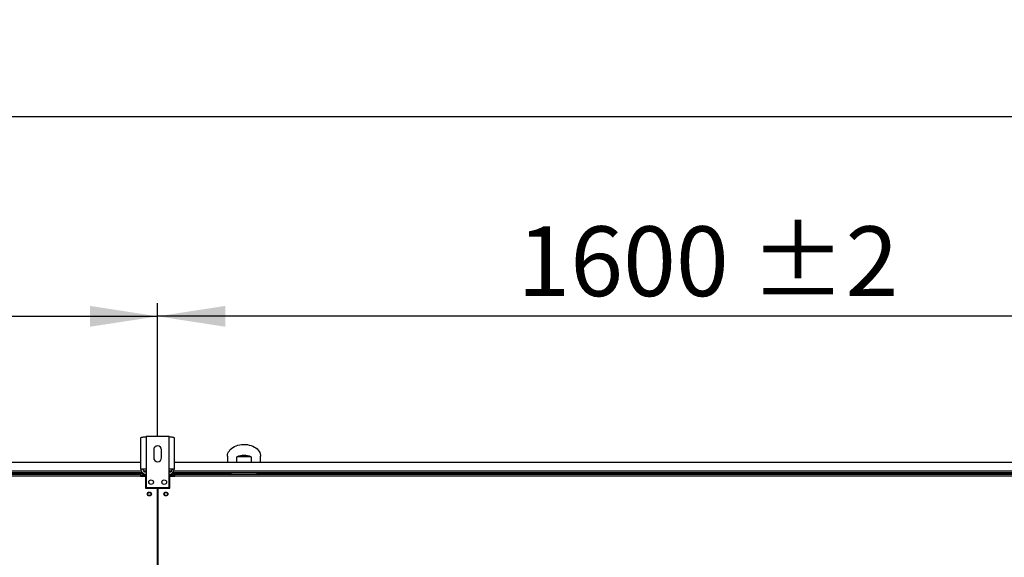
# Model space of a CAD drawing. Units: millimetres. Extents: x 5 to 414, y 3 to 291.
# Drawn here: x 209 to 283, y 162 to 202 of the extents above; entities that cross this region are included whole.
import ezdxf

# ---------------------------------------------------------------- set-up
doc = ezdxf.new("R2010")
doc.units = ezdxf.units.MM
doc.layers.add('GEOMETRY', color=7, linetype='Continuous')
doc.styles.add('SLDTEXTSTYLE0', font='TXT', dxfattribs={"width": 0.605})
doc.dimstyles.new('SLDDIMSTYLE0', dxfattribs={"dimtxt": 5.136637, "dimasz": 3.5, "dimexe": 0, "dimexo": 0.0625, "dimgap": 1.284159, "dimtad": 1, "dimdec": 0, "dimlfac": 20, "dimrnd": 1e-09, "dimzin": 12, "dimdsep": 46, "dimtxsty": 'SLDTEXTSTYLE0', "dimsah": 1, "dimcen": 0.09, "dimadec": 0, "dimazin": 3, "dimtol": 1, "dimtp": 10, "dimtm": 10, "dimtfac": 1, "dimtdec": 0, "dimtofl": 0, "dimtmove": 0, "dimatfit": 3, "dimfxl": 0, "dimfrac": 2, "dimtolj": 1, "dimarcsym": 0})
doc.dimstyles.new('SLDDIMSTYLE5', dxfattribs={"dimtxt": 5.136637, "dimasz": 3.5, "dimexe": 0, "dimexo": 0.0625, "dimgap": 1.284159, "dimtad": 1, "dimdec": 0, "dimlfac": 20, "dimrnd": 1e-09, "dimzin": 12, "dimdsep": 46, "dimtxsty": 'SLDTEXTSTYLE0', "dimsah": 1, "dimcen": 0.09, "dimadec": 0, "dimazin": 3, "dimtol": 1, "dimtp": 2, "dimtm": 2, "dimtfac": 1, "dimtdec": 0, "dimtofl": 0, "dimtmove": 0, "dimatfit": 3, "dimfxl": 0, "dimfrac": 2, "dimtolj": 1, "dimarcsym": 0})

# ---------------------------------------------------------------- blocks, each defined once
blk = doc.blocks.new('_D_4')
at = {"layer": 'GEOMETRY'}
for p, q in [((38.663, 169.521), (38.663, 196.078)), ((319.363, 169.42), (319.363, 196.078)), ((38.663, 195.078), (319.363, 195.078))]:
    blk.add_line(p, q, dxfattribs=at)
for points in [[(38.663, 195.078), (43.8, 194.288), (43.8, 195.868)], [(319.363, 195.078), (314.226, 195.868), (314.226, 194.288)]]:
    blk.add_solid(points, dxfattribs=at)
at = {"layer": 'GEOMETRY', "char_height": 5.2917, "attachment_point": 1, "style": 'SLDTEXTSTYLE0'}
for s, insert in [('±10', (182.002, 201.899)), ('5614', (164.338, 201.899))]:
    blk.add_mtext(s, dxfattribs=dict(at, insert=insert))
blk = doc.blocks.new('_D_11')
at = {"layer": 'GEOMETRY'}
for p, q in [((139.013, 170.799), (139.013, 180.921)), ((219.013, 170.799), (219.013, 180.921)), ((139.013, 179.921), (219.013, 179.921))]:
    blk.add_line(p, q, dxfattribs=at)
for points in [[(139.013, 179.921), (144.15, 179.131), (144.15, 180.712)], [(219.013, 179.921), (213.876, 180.712), (213.876, 179.131)]]:
    blk.add_solid(points, dxfattribs=at)
at = {"layer": 'GEOMETRY', "char_height": 5.2917, "attachment_point": 1, "style": 'SLDTEXTSTYLE0'}
for s, insert in [('1600', (166.298, 186.743)), ('±2', (183.962, 186.743))]:
    blk.add_mtext(s, dxfattribs=dict(at, insert=insert))
blk = doc.blocks.new('_D_12')
at = {"layer": 'GEOMETRY'}
for p, q in [((219.013, 170.799), (219.013, 180.921)), ((299.013, 170.799), (299.013, 180.921)), ((299.013, 179.921), (219.013, 179.921))]:
    blk.add_line(p, q, dxfattribs=at)
for points in [[(219.013, 179.921), (224.15, 179.131), (224.15, 180.712)], [(299.013, 179.921), (293.876, 180.712), (293.876, 179.131)]]:
    blk.add_solid(points, dxfattribs=at)
at = {"layer": 'GEOMETRY', "char_height": 5.2917, "attachment_point": 1, "style": 'SLDTEXTSTYLE0'}
for s, insert in [('1600', (246.298, 186.743)), ('±2', (263.962, 186.743))]:
    blk.add_mtext(s, dxfattribs=dict(at, insert=insert))

msp = doc.modelspace()

# ---------------------------------------------------------------- linework, layer by layer
at = {"color": 7, "linetype": 'Continuous', "lineweight": 25}
for p, q in [((217.748, 168.339), (217.748, 170.723)), ((218.138, 170.799), (218.138, 168.339)), ((219.888, 170.799), (218.138, 170.799)), ((219.888, 168.339), (219.888, 170.799)), ((220.278, 170.723), (220.278, 168.339)), ((218.713, 169.799), (218.713, 169.199)), ((219.313, 169.199), (219.313, 169.799)), ((217.748, 168.85), (140.278, 168.85)), ((297.748, 168.85), (220.278, 168.85)), ((224.313, 169.327), (224.313, 168.85)), ((225.018, 168.85), (225.018, 169.274)), ((226.108, 169.274), (225.018, 169.274)), ((226.108, 169.274), (226.108, 168.85)), ((226.813, 168.85), (226.813, 169.327)), ((217.877, 168.05), (140.149, 168.05)), ((218.138, 168.339), (217.748, 168.339)), ((218.138, 168.339), (218.138, 166.949)), ((219.888, 166.949), (219.888, 168.339)), ((220.278, 168.339), (219.888, 168.339)), ((297.877, 168.05), (220.149, 168.05)), ((140.313, 167.95), (217.713, 167.95)), ((217.713, 167.8), (140.313, 167.8)), ((217.713, 167.95), (217.713, 167.8)), ((217.713, 167.8), (217.713, 167.79)), ((217.713, 167.79), (218.088, 167.79)), ((217.963, 167.95), (217.963, 167.85)), ((217.963, 167.95), (218.138, 167.95)), ((217.963, 167.85), (218.138, 167.85)), ((218.138, 167.815), (217.963, 167.815)), ((218.088, 167.79), (218.088, 166.9)), ((219.888, 167.95), (220.263, 167.95)), ((219.888, 167.85), (220.263, 167.85)), ((220.263, 167.815), (219.888, 167.815)), ((219.938, 166.9), (219.938, 167.79)), ((219.938, 167.79), (220.313, 167.79)), ((220.263, 167.85), (220.263, 167.95)), ((220.263, 167.815), (220.263, 167.79)), ((220.313, 167.8), (220.313, 167.95)), ((220.313, 167.95), (297.713, 167.95)), ((220.313, 167.79), (220.313, 167.8)), ((297.713, 167.8), (220.313, 167.8)), ((218.088, 166.9), (219.001, 166.9)), ((218.138, 166.949), (219.888, 166.949)), ((219.001, 135.25), (219.001, 166.9)), ((219.026, 166.9), (219.026, 135.25)), ((219.026, 166.9), (219.938, 166.9)), ((219.026, 164.4), (219.001, 164.4)), ((219.001, 163.9), (219.026, 163.9)), ((219.026, 161.9), (219.001, 161.9))]:
    msp.add_line(p, q, dxfattribs=at)
at = {"color": 8, "linetype": 'Continuous', "lineweight": 25}
for p, q in [((217.784, 168.175), (140.242, 168.175)), ((218.138, 168.175), (217.963, 168.175)), ((220.063, 168.175), (219.888, 168.175)), ((297.784, 168.175), (220.242, 168.175)), ((217.951, 167.997), (140.223, 167.997)), ((217.963, 167.815), (217.963, 167.79)), ((224.564, 167.997), (220.075, 167.997)), ((297.951, 167.997), (226.562, 167.997))]:
    msp.add_line(p, q, dxfattribs=at)
at = {"color": 7, "linetype": 'Continuous', "lineweight": 25, "flags": 128}
for points in [[(224.313, 169.327), (224.322, 169.432), (224.348, 169.535), (224.391, 169.635), (224.451, 169.731), (224.526, 169.821), (224.616, 169.904), (224.719, 169.979), (224.834, 170.045), (224.96, 170.101), (225.093, 170.146), (225.234, 170.18), (225.378, 170.201), (225.526, 170.21), (225.674, 170.207), (225.821, 170.192), (225.963, 170.164), (226.101, 170.125), (226.23, 170.074), (226.351, 170.013), (226.46, 169.943), (226.557, 169.863), (226.639, 169.776), (226.707, 169.683), (226.759, 169.585), (226.793, 169.483), (226.811, 169.379), (226.813, 169.327)], [(218.338, 167.343), (218.34, 167.321), (218.342, 167.311)]]:
    msp.add_lwpolyline(points, dxfattribs=at)
at = {"color": 7, "linetype": 'Continuous', "lineweight": 25}
for centre, radius in [((218.513, 167.349), 0.175), ((219.513, 167.349), 0.175), ((218.388, 166.45), 0.15), ((218.388, 166.45), 0.125), ((219.638, 166.45), 0.15), ((219.638, 166.45), 0.125)]:
    msp.add_circle(centre, radius, dxfattribs=at)
for centre, radius, start, end in [((219.013, 169.799), 0.3, 0, 180), ((219.013, 169.199), 0.3, 180, 0), ((225.563, 167.646), 1.716, 71.49261, 108.50739), ((218.138, 168.339), 0.39, 180, 267.09841), ((218.138, 168.339), 0.24, 180, 270), ((219.888, 168.339), 0.24, 270, 0), ((219.888, 168.339), 0.39, 272.90159, 0)]:
    msp.add_arc(centre, radius, start, end, dxfattribs=at)
for centre, major_axis, ratio, start_param, end_param in [((225.563, 168.125), (0, 1.414), 0.707107, 1.624489, 1.694858), ((225.563, 168.125), (0, 1.414), 0.707107, 4.588327, 4.658786), ((225.563, 168.055), (0, 1.473), 0.678897, 1.609666, 1.641884), ((225.563, 168.055), (0, 1.473), 0.678897, 4.641301, 4.67352)]:
    msp.add_ellipse(centre, major_axis=major_axis, ratio=ratio, start_param=start_param, end_param=end_param, dxfattribs=at)
for points, knots in [([(217.748, 170.723), (217.752, 170.729), (217.761, 170.74), (217.829, 170.756), (217.93, 170.773), (218.039, 170.787), (218.111, 170.796), (218.138, 170.799)], [0, 0, 0, 0, 0.216358, 0.432723, 0.649088, 0.865454, 1, 1, 1, 1]), ([(219.888, 170.799), (219.932, 170.794), (220.021, 170.783), (220.138, 170.766), (220.226, 170.75), (220.272, 170.735), (220.276, 170.726), (220.278, 170.723)], [0, 0, 0, 0, 0.216358, 0.432723, 0.649088, 0.865454, 1, 1, 1, 1]), ([(217.963, 167.95), (217.94, 167.948), (217.894, 167.943), (217.834, 167.907), (217.787, 167.855), (217.774, 167.811), (217.767, 167.79)], [0, 0, 0, 0, 0.25162, 0.503257, 0.754894, 1, 1, 1, 1]), ([(217.851, 167.79), (217.854, 167.791), (217.874, 167.796), (217.915, 167.805), (217.95, 167.812), (217.963, 167.815)], [0, 0, 0, 0, 0.102539, 0.6771893, 1, 1, 1, 1]), ([(217.963, 167.85), (217.951, 167.849), (217.926, 167.846), (217.896, 167.826), (217.878, 167.807), (217.874, 167.795), (217.874, 167.795)], [0, 0, 0, 0, 0.33248, 0.66496, 0.997309, 1, 1, 1, 1])]:
    msp.add_open_spline(points, degree=3, knots=knots, dxfattribs=at)
for points in [[(224.564, 167.997), (224.564, 168.001), (224.564, 168.007), (224.564, 168.017), (224.564, 168.026), (224.564, 168.035), (224.564, 168.041), (224.564, 168.046), (224.564, 168.049), (224.564, 168.05), (224.564, 168.05)], [(226.562, 168.05), (226.562, 168.05), (226.562, 168.049), (226.562, 168.046), (226.562, 168.041), (226.562, 168.035), (226.562, 168.026), (226.562, 168.017), (226.562, 168.007), (226.562, 168.001), (226.562, 167.997)]]:
    msp.add_open_spline(points, degree=3, dxfattribs=at)

# ---------------------------------------------------------------- dimensions: what is measured, and where the dimension line sits
at = {"layer": 'GEOMETRY'}
for base, p1, p2, dimstyle, picture, middle in [((319.363, 195.078), (38.663, 168.521), (319.363, 168.42), 'SLDDIMSTYLE0', '_D_4', (179.013, 195.078)), ((219.013, 179.921), (139.013, 169.799), (219.013, 169.799), 'SLDDIMSTYLE5', '_D_11', (179.013, 179.921)), ((219.013, 179.921), (299.013, 169.799), (219.013, 169.799), 'SLDDIMSTYLE5', '_D_12', (259.013, 179.921))]:
    dim = msp.add_linear_dim(base=base, p1=p1, p2=p2, dimstyle=dimstyle, dxfattribs=at)
    dim.commit()
    dim.dimension.update_dxf_attribs({"geometry": picture, "text_midpoint": middle, "dimtype": 160})

doc.saveas('drawing.dxf')
